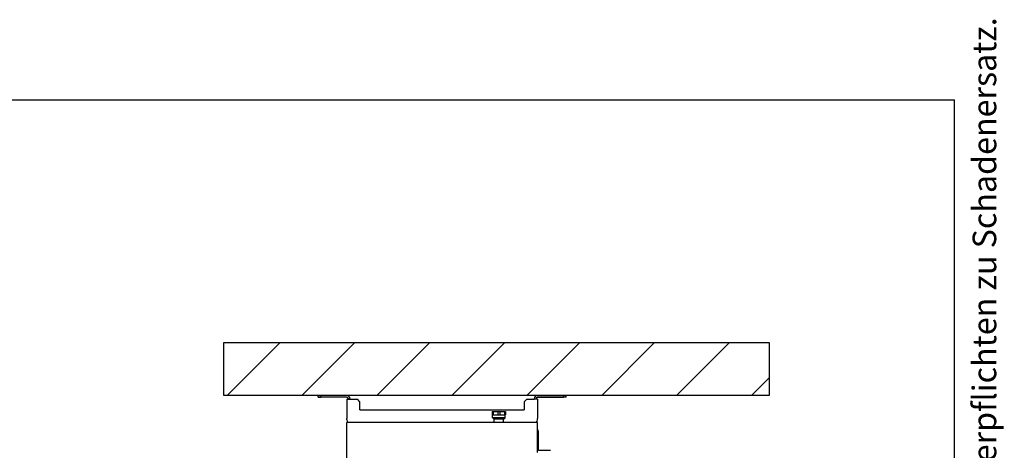
# Model space of a CAD drawing. Units: millimetres. Extents: x -9710 to -4470, y -7786 to -332.
# Drawn here: x -6525 to -4666, y -1145 to -332 of the extents above; entities that cross this region are included whole.
import ezdxf

# ---------------------------------------------------------------- set-up
doc = ezdxf.new("R2010")
doc.units = ezdxf.units.MM
doc.layers.add('1', color=7, linetype='Continuous')
doc.styles.add('CONVERTER_12', font='txt.shx', dxfattribs={"width": 0.72})

# ---------------------------------------------------------------- blocks, each defined once
blk = doc.blocks.new('_tb_frame_A4HV', base_point=(-390.419, -310.349))
at = {"layer": '1', "color": 7, "linetype": 'Continuous'}
for p in [(-375.419, -19.349), (-190.419, -305.349)]:
    blk.add_line(p, (-190.419, -19.349), dxfattribs=at)
at = {"layer": '1', "color": 2, "insert": (-187.919, -162.349), "char_height": 1.785, "attachment_point": 5, "rotation": 90, "line_spacing_factor": 1.320528, "style": 'CONVERTER_12'}
blk.add_mtext('COPYRIGHT RESERVED: Die Zeichnung enthält von uns entwickeltes, geschütztes Know-How, das nicht ohne unsere schriftliche Zustimmung Dritten, insbesondere Mitbewerbern, zugänglich gemacht werden darf. Zuwiderhandlungen verpflichten zu Schadenersatz.', dxfattribs=at)
blk = doc.blocks.new('top', base_point=(-9759.5, -7757.7))
at = {"xscale": 25, "yscale": 25, "zscale": 25}
blk.add_blockref('_tb_frame_A4HV', (-9760.5, -7758.7), dxfattribs=at)

msp = doc.modelspace()

# ---------------------------------------------------------------- hatches: boundary and pattern name
at = {"layer": '1', "linetype": 'Continuous'}
h = msp.add_hatch(dxfattribs=at)
h.set_pattern_fill('_USER', color=6, scale=100, angle=45, pattern_type=0)
h.set_pattern_definition([(45, (0, 0), (-70.7107, 70.7107), [])])
h.paths.add_polyline_path([(-5110, -942.1), (-5110, -1042.1), (-6139.1, -1042.1), (-6139.1, -942.1)])

# ---------------------------------------------------------------- linework, layer by layer
at = {"color": 2, "linetype": 'Continuous'}
for p, q in [((-5961.3, -1042.1), (-5956.3, -1042.1)), ((-5961.3, -1045.1), (-5961.3, -1042.1)), ((-5961.3, -1045.1), (-5956.3, -1045.1)), ((-5956.3, -1042.1), (-5956.3, -1045.1)), ((-5907.5, -1042.1), (-5956.3, -1042.1)), ((-5907.5, -1045.1), (-5956.3, -1045.1)), ((-5904.3, -1048.3), (-5904.3, -1049.1)), ((-5901.3, -1048.3), (-5901.3, -1049.1)), ((-5553.3, -1049.1), (-5553.3, -1048.3)), ((-5550.3, -1049.1), (-5550.3, -1048.3)), ((-5547.1, -1042.1), (-5498.3, -1042.1)), ((-5547.1, -1045.1), (-5498.3, -1045.1)), ((-5498.3, -1042.1), (-5498.3, -1045.1)), ((-5493.3, -1042.1), (-5498.3, -1042.1)), ((-5493.3, -1045.1), (-5498.3, -1045.1)), ((-5493.3, -1045.1), (-5493.3, -1042.1))]:
    msp.add_line(p, q, dxfattribs=at)
at = {"color": 3, "linetype": 'Continuous'}
for p, q in [((-5907.3, -1049.1), (-5904.3, -1049.1)), ((-5907.3, -1049.1), (-5907.3, -1085.1)), ((-5904.3, -1049.1), (-5901.1, -1049.1)), ((-5901.1, -1049.1), (-5887.3, -1049.1)), ((-5882.3, -1054.1), (-5887.3, -1049.1)), ((-5882.3, -1069.1), (-5882.3, -1054.1)), ((-5572.3, -1054.1), (-5567.3, -1049.1)), ((-5572.3, -1054.1), (-5572.3, -1069.1)), ((-5567.3, -1049.1), (-5553.5, -1049.1)), ((-5550.3, -1049.1), (-5553.5, -1049.1)), ((-5547.3, -1049.1), (-5550.3, -1049.1)), ((-5547.3, -1049.1), (-5547.3, -1085.1)), ((-5882.3, -1069.1), (-5572.3, -1069.1)), ((-5907.3, -1087.9), (-5907.3, -1085.1)), ((-5547.3, -1087.9), (-5547.3, -1085.1)), ((-5547.3, -1106.6), (-5546, -1106.6)), ((-5546, -1109.1), (-5546, -1106.6)), ((-5546, -1109.1), (-5546, -1143.7))]:
    msp.add_line(p, q, dxfattribs=at)
at = {"color": 1, "linetype": 'Continuous'}
for p, q in [((-5632.8, -1071.8), (-5630.9, -1071.8)), ((-5632.8, -1071.8), (-5632.8, -1078.3)), ((-5630.9, -1071.8), (-5630.9, -1078.3)), ((-5630.9, -1071.8), (-5622.1, -1071.8)), ((-5622.1, -1071.8), (-5618.4, -1071.8)), ((-5622.1, -1071.8), (-5622.1, -1078.3)), ((-5618.4, -1071.8), (-5618.4, -1078.3)), ((-5618.4, -1071.8), (-5609.6, -1071.8)), ((-5609.6, -1071.8), (-5607.8, -1071.8)), ((-5609.6, -1071.8), (-5609.6, -1078.3)), ((-5607.8, -1071.8), (-5607.8, -1078.3)), ((-5632.8, -1078.3), (-5630.9, -1078.3)), ((-5632.3, -1083.8), (-5632.3, -1078.3)), ((-5608.3, -1083.8), (-5632.3, -1083.8)), ((-5629.3, -1086.8), (-5632.3, -1083.8)), ((-5630.9, -1078.3), (-5622.1, -1078.3)), ((-5613.9, -1086.8), (-5629.3, -1086.8)), ((-5629.3, -1092.8), (-5629.3, -1086.8)), ((-5622.1, -1078.3), (-5618.4, -1078.3)), ((-5618.4, -1078.3), (-5609.6, -1078.3)), ((-5611.3, -1086.8), (-5613.9, -1086.8)), ((-5611.3, -1086.8), (-5608.3, -1083.8)), ((-5611.3, -1092.8), (-5611.3, -1086.8)), ((-5609.6, -1078.3), (-5607.8, -1078.3)), ((-5608.3, -1083.8), (-5608.3, -1078.3))]:
    msp.add_line(p, q, dxfattribs=at)
at = {"color": 7, "linetype": 'Continuous'}
for p, q in [((-5547.3, -1092.8), (-5907.3, -1092.8)), ((-5907.3, -1834.8), (-5907.3, -1092.8)), ((-5549.5, -1092.6), (-5549.8, -1092.8)), ((-5547.3, -1095.7), (-5547.3, -1092.8)), ((-5547.3, -1106.6), (-5547.3, -1095.7)), ((-5547.3, -1149.3), (-5547.3, -1106.6)), ((-5544.4, -1145.3), (-5522.9, -1145.3))]:
    msp.add_line(p, q, dxfattribs=at)
at = {"color": 2, "linetype": 'Continuous'}
for centre, radius, start, end in [((-5907.5, -1048.3), 6.2, 0.0002, 90.0001), ((-5907.5, -1048.3), 3.2, 0.0003, 90.0002), ((-5547.1, -1048.3), 6.2, 89.9999, 179.9998), ((-5547.1, -1048.3), 3.2, 89.9998, 179.9997)]:
    msp.add_arc(centre, radius, start, end, dxfattribs=at)
at = {"color": 3, "linetype": 'Continuous'}
for centre, radius, start, end in [((-5901.1, -1087.9), 6.2, 179.9999, 230.0001), ((-5553.5, -1087.9), 6.2, 309.9999, 0), ((-5544.4, -1143.7), 1.6, 180.0009, 269.9999)]:
    msp.add_arc(centre, radius, start, end, dxfattribs=at)
at = {"layer": '1', "color": 3, "linetype": 'Continuous'}
for p, q in [((-6139.1, -1042.1), (-6139.1, -942.1)), ((-6139.1, -942.1), (-5110, -942.1)), ((-5110, -942.1), (-5110, -1042.1)), ((-5110, -1042.1), (-6139.1, -1042.1))]:
    msp.add_line(p, q, dxfattribs=at)

# ---------------------------------------------------------------- block references
msp.add_blockref('top', (-9759.5, -7757.7))

doc.saveas('drawing.dxf')
